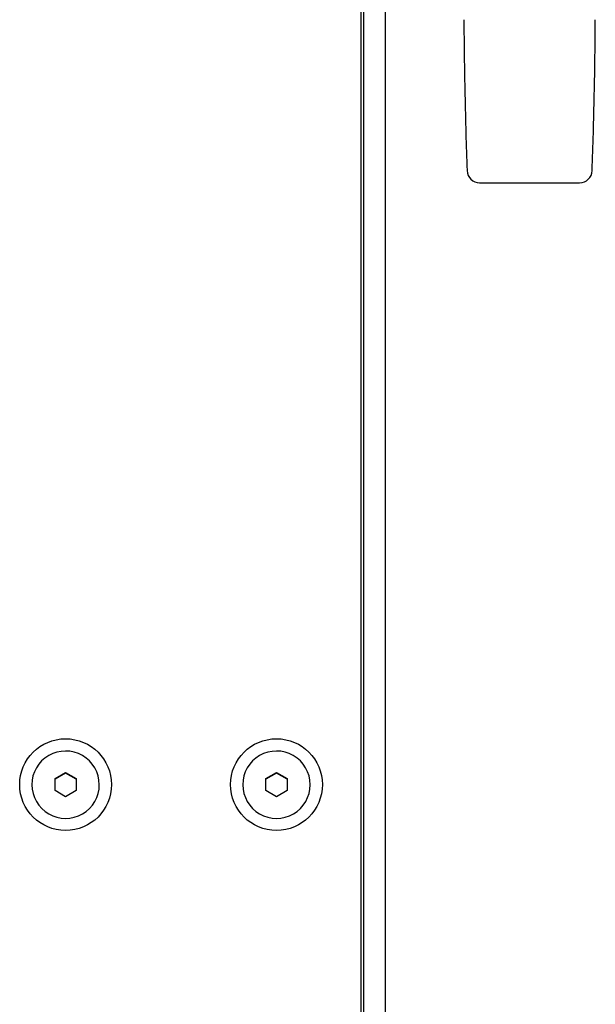
# Model space of a CAD drawing. Units: millimetres. Extents: x 8 to 1917, y 12 to 2732.
# Drawn here: x 1093 to 1161, y 1213 to 1330 of the extents above; entities that cross this region are included whole.
import ezdxf

# ---------------------------------------------------------------- set-up
doc = ezdxf.new("R2010")
doc.units = ezdxf.units.MM

msp = doc.modelspace()

# ---------------------------------------------------------------- linework, layer by layer
at = {"color": 7, "linetype": 'Continuous', "lineweight": 30}
for p, q in [((1133.33, 1379.51), (1133.33, 1063.72)), ((1133.66, 1379.21), (1133.66, 1065.91)), ((1136.27, 1063.61), (1136.27, 1376.11)), ((1097.08, 1240.02), (1098.33, 1240.74)), ((1098.33, 1240.65), (1097.08, 1239.93)), ((1097.08, 1238.58), (1097.08, 1240.02)), ((1098.33, 1240.74), (1099.58, 1240.02)), ((1098.33, 1240.74), (1098.33, 1240.65)), ((1099.58, 1239.93), (1098.33, 1240.65)), ((1099.58, 1240.02), (1099.58, 1238.58)), ((1122.08, 1240.02), (1123.33, 1240.74)), ((1123.33, 1240.65), (1122.08, 1239.93)), ((1122.08, 1238.58), (1122.08, 1240.02)), ((1123.33, 1240.74), (1124.58, 1240.02)), ((1123.33, 1240.74), (1123.33, 1240.65)), ((1124.58, 1239.93), (1123.33, 1240.65)), ((1124.58, 1240.02), (1124.58, 1238.58)), ((1094.33, 1239.29), (1094.33, 1239.28)), ((1102.33, 1239.28), (1102.33, 1239.29)), ((1119.33, 1239.29), (1119.33, 1239.28)), ((1127.33, 1239.28), (1127.33, 1239.29)), ((1098.33, 1237.86), (1097.08, 1238.58)), ((1099.58, 1238.58), (1098.33, 1237.86)), ((1123.33, 1237.86), (1122.08, 1238.58)), ((1124.58, 1238.58), (1123.33, 1237.86))]:
    msp.add_line(p, q, dxfattribs=at)
for centre in [(1098.33, 1239.29), (1123.33, 1239.29)]:
    msp.add_circle(centre, 5.44, dxfattribs=at)
for centre, radius, start, end in [((1147.42, 1312.15), 1.5, 182.058, 269.7306), ((1159.25, 1312.15), 1.5, 270.2733, 357.9476), ((1153.33, 2331.74), 1021.1, 269.6678, 270.3322), ((1098.31, 1239.28), 3.98, 119.8515, 179.9592), ((1098.33, 1239.27), 4, 0.1775, 120.0115), ((1123.31, 1239.28), 3.98, 119.8515, 179.9592), ((1123.33, 1239.27), 4, 0.1775, 120.0115), ((1098.33, 1239.29), 4, 180.1775, 300.0115), ((1098.35, 1239.28), 3.98, 299.8515, 359.9592), ((1123.33, 1239.29), 4, 180.1775, 300.0115), ((1123.35, 1239.28), 3.98, 299.8515, 359.9592)]:
    msp.add_arc(centre, radius, start, end, dxfattribs=at)
for points, knots in [([(1145.54, 1329.99), (1145.55, 1328.56), (1145.58, 1325.6), (1145.66, 1321.11), (1145.77, 1316.59), (1145.87, 1313.58), (1145.92, 1312.1)], [0, 0, 0, 0, 0.240803, 0.496076, 0.751361, 1, 1, 1, 1]), ([(1160.74, 1312.1), (1160.79, 1313.58), (1160.9, 1316.59), (1161.01, 1321.11), (1161.09, 1325.6), (1161.11, 1328.56), (1161.12, 1329.99)], [0, 0, 0, 0, 0.248633, 0.503919, 0.759195, 1, 1, 1, 1])]:
    msp.add_open_spline(points, degree=3, knots=knots, dxfattribs=at)

doc.saveas('drawing.dxf')
